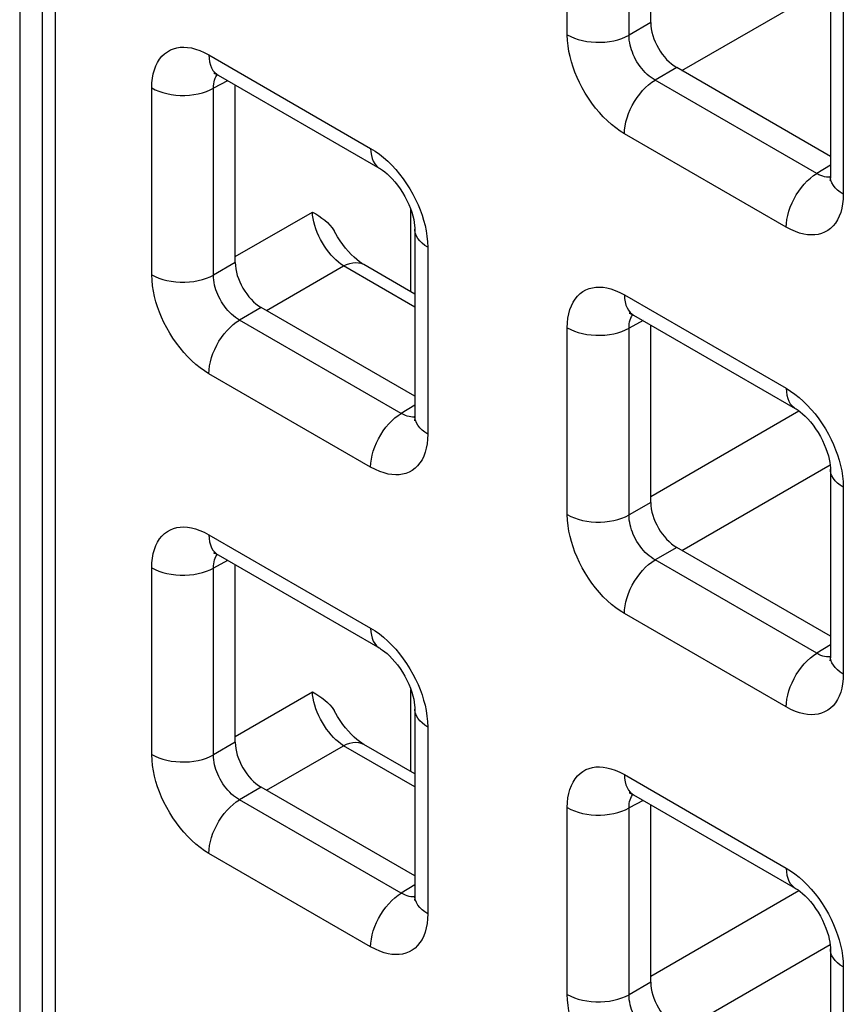
# Model space of a CAD drawing. Units: millimetres. Extents: x -45 to 54, y -212 to 83.
# Drawn here: x -28 to -23, y -32 to -25 of the extents above; entities that cross this region are included whole.
import ezdxf

# ---------------------------------------------------------------- set-up
doc = ezdxf.new("R2010")
doc.units = ezdxf.units.MM
doc.header["$LTSCALE"] = 16.335
doc.layers.add('ASSI', color=7, linetype='CONTINUOUS')
doc.layers.add('RACCORDO', color=7, linetype='CONTINUOUS')

msp = doc.modelspace()

# ---------------------------------------------------------------- linework, layer by layer
at = {"layer": 'ASSI', "color": 7, "linetype": 'CONTINUOUS'}
msp.add_line((-28.3196, -10.8318), (-28.3196, -33.3664), dxfattribs=at)
at = {"layer": 'RACCORDO', "color": 7, "linetype": 'CONTINUOUS'}
for p, q in [((-28.1657, -11.2097), (-28.1657, -33.2503)), ((-24.024, -24.9672), (-24.024, -23.7595)), ((-22.8012, -24.7413), (-22.8012, -26.0127)), ((-26.9696, -25.3246), (-25.8685, -25.9603)), ((-22.8012, -25.8773), (-23.8472, -25.2734)), ((-26.8524, -26.6), (-26.8524, -25.3922)), ((-25.6296, -26.374), (-25.6296, -27.6455)), ((-25.6296, -26.8147), (-25.9765, -26.6144)), ((-25.6296, -27.5101), (-26.6756, -26.9062)), ((-24.1412, -26.9577), (-23.04, -27.5934)), ((-24.024, -28.2331), (-24.024, -27.0253)), ((-22.8012, -28.0071), (-22.8012, -29.2786)), ((-22.8012, -29.1432), (-23.8472, -28.5393)), ((-26.9696, -28.5904), (-25.8685, -29.2262)), ((-26.8524, -29.8659), (-26.8524, -28.6581)), ((-25.6296, -29.6399), (-25.6296, -30.9114)), ((-25.6296, -30.0805), (-25.9765, -29.8803)), ((-25.6296, -30.776), (-26.6756, -30.172)), ((-24.1412, -30.2235), (-23.04, -30.8593)), ((-24.024, -31.499), (-24.024, -30.2912)), ((-22.8012, -31.273), (-22.8012, -32.5445))]:
    msp.add_line(p, q, dxfattribs=at)
at = {"layer": 'RACCORDO', "color": 250, "linetype": 'CONTINUOUS'}
for p, q in [((-28.0778, -11.3322), (-28.0778, -33.3728)), ((-24.5921, -25.0504), (-24.5921, -23.7789)), ((-24.1716, -25.0525), (-24.1716, -23.781)), ((-23.8121, -25.2936), (-22.8031, -24.711)), ((-22.7133, -24.8637), (-22.7133, -26.1352)), ((-24.024, -24.9672), (-24.1716, -25.0525)), ((-27.0317, -25.1872), (-25.9306, -25.823)), ((-23.8472, -25.2734), (-23.9949, -25.3586)), ((-26.9042, -25.3623), (-27, -25.4138)), ((-22.8937, -25.9944), (-23.9949, -25.3586)), ((-27.4206, -26.6832), (-27.4206, -25.4117)), ((-27, -26.6853), (-27, -25.4138)), ((-23.1022, -26.3597), (-24.2033, -25.7239)), ((-22.8012, -25.9372), (-22.8937, -25.9944)), ((-22.8405, -26.0165), (-22.8528, -26.0132)), ((-26.8524, -26.5595), (-26.3272, -26.2563)), ((-25.6572, -26.7987), (-25.6572, -26.2396)), ((-25.5417, -26.4965), (-25.5417, -27.768)), ((-26.8524, -26.6), (-27, -26.6853)), ((-26.6405, -26.9264), (-26.1154, -26.6232)), ((-25.6296, -26.9036), (-26.1154, -26.6232)), ((-24.2033, -26.8203), (-23.1022, -27.4561)), ((-26.6756, -26.9062), (-26.8233, -26.9914)), ((-25.7222, -27.6272), (-26.8233, -26.9914)), ((-24.0758, -26.9954), (-24.1716, -27.0469)), ((-24.5921, -28.3162), (-24.5921, -27.0448)), ((-24.1716, -28.3184), (-24.1716, -27.0469)), ((-25.9306, -27.9924), (-27.0317, -27.3567)), ((-25.6296, -27.57), (-25.7222, -27.6272)), ((-24.024, -28.1926), (-23.0151, -27.6101)), ((-25.6689, -27.6492), (-25.6812, -27.646)), ((-23.8121, -28.5595), (-22.8031, -27.9769)), ((-22.7133, -28.1296), (-22.7133, -29.4011)), ((-24.024, -28.2331), (-24.1716, -28.3184)), ((-27.0317, -28.4531), (-25.9306, -29.0889)), ((-23.8472, -28.5393), (-23.9949, -28.6245)), ((-27.4206, -29.949), (-27.4206, -28.6776)), ((-26.9042, -28.6282), (-27, -28.6797)), ((-27, -29.9512), (-27, -28.6797)), ((-22.8937, -29.2603), (-23.9949, -28.6245)), ((-23.1022, -29.6255), (-24.2033, -28.9898)), ((-22.8012, -29.2031), (-22.8937, -29.2603)), ((-22.8405, -29.2823), (-22.8528, -29.2791)), ((-26.8524, -29.8254), (-26.3272, -29.5221)), ((-25.6572, -30.0646), (-25.6572, -29.5055)), ((-25.5417, -29.7624), (-25.5417, -31.0338)), ((-26.8524, -29.8659), (-27, -29.9512)), ((-26.6405, -30.1923), (-26.1154, -29.8891)), ((-25.6296, -30.1695), (-26.1154, -29.8891)), ((-24.2033, -30.0862), (-23.1022, -30.722)), ((-26.6756, -30.172), (-26.8233, -30.2573)), ((-25.7222, -30.8931), (-26.8233, -30.2573)), ((-24.0758, -30.2613), (-24.1716, -30.3128)), ((-24.5921, -31.5821), (-24.5921, -30.3107)), ((-24.1716, -31.5842), (-24.1716, -30.3128)), ((-25.9306, -31.2583), (-27.0317, -30.6225)), ((-25.6296, -30.8358), (-25.7222, -30.8931)), ((-24.024, -31.4585), (-23.0151, -30.8759)), ((-25.6689, -30.9151), (-25.6812, -30.9119)), ((-23.8121, -31.8254), (-22.8031, -31.2428)), ((-22.7133, -31.3955), (-22.7133, -32.6669)), ((-24.024, -31.499), (-24.1716, -31.5842))]:
    msp.add_line(p, q, dxfattribs=at)
for points in [[(-24.5921, -25.0504), (-24.5691, -25.0624), (-24.544, -25.0729), (-24.5171, -25.0819), (-24.4888, -25.0893), (-24.4593, -25.0949), (-24.429, -25.0988), (-24.3981, -25.1008), (-24.3671, -25.1009), (-24.3362, -25.0992), (-24.3057, -25.0957), (-24.2761, -25.0904), (-24.2476, -25.0833), (-24.2204, -25.0746), (-24.195, -25.0643), (-24.1716, -25.0525)], [(-24.2033, -25.7239), (-24.2333, -25.7051), (-24.2626, -25.6843), (-24.2913, -25.6614), (-24.3195, -25.6362), (-24.3471, -25.609), (-24.3738, -25.58), (-24.3997, -25.5489), (-24.4247, -25.516), (-24.4482, -25.4822), (-24.4702, -25.4473), (-24.4906, -25.4114), (-24.5091, -25.3756), (-24.5255, -25.3403), (-24.5401, -25.305), (-24.5529, -25.2697), (-24.5641, -25.2343), (-24.5736, -25.1987), (-24.5812, -25.1626), (-24.5868, -25.1258), (-24.5904, -25.0884), (-24.5921, -25.0504)], [(-23.9949, -25.3586), (-24.0086, -25.3504), (-24.0223, -25.341), (-24.0356, -25.3307), (-24.0487, -25.3193), (-24.0613, -25.3071), (-24.0736, -25.294), (-24.0856, -25.2799), (-24.097, -25.2651), (-24.1077, -25.2497), (-24.1178, -25.2338), (-24.127, -25.2175), (-24.1354, -25.2012), (-24.1428, -25.1851), (-24.1493, -25.1691), (-24.155, -25.1529), (-24.16, -25.1367), (-24.1641, -25.1205), (-24.1674, -25.104), (-24.1699, -25.0869), (-24.1713, -25.0697), (-24.1716, -25.0525)], [(-27.4206, -25.4117), (-27.4193, -25.3778), (-27.416, -25.3459), (-27.4105, -25.3159), (-27.4028, -25.2877), (-27.393, -25.2616), (-27.3812, -25.2376), (-27.3673, -25.2157), (-27.3513, -25.196), (-27.3337, -25.179), (-27.3145, -25.1648), (-27.2936, -25.1533), (-27.2719, -25.1444), (-27.2495, -25.1384), (-27.2262, -25.135), (-27.202, -25.1342), (-27.1769, -25.1358), (-27.1509, -25.1398), (-27.1234, -25.1469), (-27.0943, -25.1573), (-27.0637, -25.1707), (-27.0317, -25.1872)], [(-27.0317, -25.1872), (-27.0306, -25.2119), (-27.0272, -25.235), (-27.0216, -25.2563), (-27.0138, -25.2755), (-27.0039, -25.2924), (-26.9921, -25.3069), (-26.9784, -25.3189), (-26.9696, -25.3245)], [(-27, -25.4138), (-26.9998, -25.3987), (-26.9985, -25.3843), (-26.9962, -25.3707), (-26.9929, -25.358), (-26.9886, -25.3462), (-26.9834, -25.3354), (-26.9772, -25.3254), (-26.9744, -25.3219)], [(-24.2033, -25.7239), (-24.2022, -25.6979), (-24.1988, -25.6709), (-24.1931, -25.6431), (-24.1853, -25.6149), (-24.1755, -25.5866), (-24.1636, -25.5584), (-24.15, -25.5307), (-24.1346, -25.5037), (-24.1176, -25.4778), (-24.0994, -25.4532), (-24.0799, -25.4302), (-24.0595, -25.409), (-24.0384, -25.3899), (-24.0168, -25.373), (-23.9949, -25.3586)], [(-27.4206, -25.4117), (-27.3975, -25.4237), (-27.3724, -25.4343), (-27.3456, -25.4433), (-27.3172, -25.4506), (-27.2878, -25.4563), (-27.2574, -25.4601), (-27.2266, -25.4621), (-27.1955, -25.4623), (-27.1646, -25.4606), (-27.1342, -25.4571), (-27.1045, -25.4517), (-27.076, -25.4446), (-27.0489, -25.4359), (-27.0235, -25.4256), (-27, -25.4138)], [(-25.9306, -25.823), (-25.9006, -25.8418), (-25.8713, -25.8626), (-25.8425, -25.8855), (-25.8143, -25.9106), (-25.7868, -25.9379)], [(-25.9306, -25.823), (-25.9294, -25.8477), (-25.926, -25.8708), (-25.9204, -25.892), (-25.9126, -25.9112), (-25.9028, -25.9282), (-25.8909, -25.9427), (-25.8772, -25.9546), (-25.8685, -25.9603)], [(-25.7868, -25.9379), (-25.7601, -25.9669), (-25.7342, -25.998), (-25.7091, -26.0309), (-25.6856, -26.0647), (-25.6637, -26.0996), (-25.6433, -26.1355), (-25.6248, -26.1713), (-25.6083, -26.2066), (-25.5938, -26.2418), (-25.581, -26.2772)], [(-23.1022, -26.3597), (-23.101, -26.3337), (-23.0976, -26.3067), (-23.092, -26.2789), (-23.0842, -26.2507), (-23.0743, -26.2224), (-23.0625, -26.1942), (-23.0488, -26.1665), (-23.0334, -26.1395), (-23.0165, -26.1136), (-22.9982, -26.089), (-22.9788, -26.066), (-22.9584, -26.0448), (-22.9373, -26.0257), (-22.9156, -26.0088), (-22.8937, -25.9944)], [(-22.8528, -26.0132), (-22.8659, -26.0085), (-22.8795, -26.0022), (-22.8937, -25.9944)], [(-22.8013, -26.0182), (-22.8066, -26.0189), (-22.8175, -26.0193), (-22.8288, -26.0184), (-22.8405, -26.0165)], [(-22.7133, -26.1352), (-22.7341, -26.1219), (-22.7524, -26.1074), (-22.768, -26.0919), (-22.7807, -26.0755), (-22.7905, -26.0585), (-22.7971, -26.041), (-22.8006, -26.0232), (-22.8012, -26.0127)], [(-22.7133, -26.1352), (-22.7145, -26.1691), (-22.7179, -26.201), (-22.7234, -26.231), (-22.7311, -26.2592), (-22.7409, -26.2853), (-22.7527, -26.3093), (-22.7666, -26.3312), (-22.7826, -26.3509), (-22.8001, -26.3679), (-22.8194, -26.3821), (-22.8402, -26.3936), (-22.862, -26.4025), (-22.8844, -26.4085), (-22.9076, -26.4118), (-22.9319, -26.4126), (-22.9569, -26.4111), (-22.983, -26.4071), (-23.0104, -26.3999), (-23.0396, -26.3896), (-23.0701, -26.3762), (-23.1022, -26.3597)], [(-26.1154, -26.6232), (-26.1326, -26.6114), (-26.1497, -26.5979), (-26.1667, -26.5829), (-26.1833, -26.5665), (-26.1995, -26.5489), (-26.2152, -26.5299), (-26.2304, -26.5097), (-26.2449, -26.4886), (-26.2586, -26.4664), (-26.2714, -26.4434), (-26.2832, -26.4197), (-26.2938, -26.3957), (-26.3031, -26.3716), (-26.3109, -26.3476), (-26.3173, -26.3238), (-26.3222, -26.3006), (-26.3255, -26.278), (-26.3272, -26.2563)], [(-25.581, -26.2772), (-25.5698, -26.3126), (-25.5603, -26.3482), (-25.5527, -26.3843), (-25.5471, -26.4211), (-25.5435, -26.4585), (-25.5417, -26.4965)], [(-25.5417, -26.4965), (-25.5625, -26.4832), (-25.5808, -26.4687), (-25.5964, -26.4532), (-25.6092, -26.4369), (-25.6189, -26.4198), (-25.6256, -26.4023), (-25.6291, -26.3845), (-25.6296, -26.3741)], [(-26.1154, -26.6232), (-26.094, -26.6134), (-26.073, -26.6063), (-26.0525, -26.6019), (-26.0328, -26.6003), (-26.0141, -26.6016), (-25.9964, -26.6056), (-25.9802, -26.6123), (-25.9765, -26.6144)], [(-27.4206, -26.6832), (-27.3975, -26.6952), (-27.3724, -26.7057), (-27.3456, -26.7147), (-27.3172, -26.7221), (-27.2878, -26.7277), (-27.2574, -26.7316), (-27.2266, -26.7336), (-27.1955, -26.7337), (-27.1646, -26.732), (-27.1342, -26.7285), (-27.1045, -26.7232), (-27.076, -26.7161), (-27.0489, -26.7074), (-27.0235, -26.697), (-27, -26.6853)], [(-27.0317, -27.3567), (-27.0617, -27.3379), (-27.091, -27.3171), (-27.1198, -27.2942), (-27.148, -27.269), (-27.1755, -27.2418), (-27.2022, -27.2128), (-27.2281, -27.1817), (-27.2531, -27.1488), (-27.2767, -27.115), (-27.2986, -27.0801), (-27.319, -27.0442), (-27.3375, -27.0084), (-27.354, -26.9731), (-27.3685, -26.9378), (-27.3813, -26.9025), (-27.3925, -26.867), (-27.402, -26.8315), (-27.4096, -26.7954), (-27.4152, -26.7585), (-27.4188, -26.7211), (-27.4206, -26.6832)], [(-26.8233, -26.9914), (-26.8371, -26.9832), (-26.8507, -26.9738), (-26.8641, -26.9634), (-26.8771, -26.9521), (-26.8898, -26.9399), (-26.9021, -26.9267), (-26.914, -26.9127), (-26.9254, -26.8978), (-26.9362, -26.8824), (-26.9462, -26.8666), (-26.9554, -26.8503), (-26.9638, -26.834), (-26.9712, -26.8179), (-26.9777, -26.8019), (-26.9835, -26.7857), (-26.9884, -26.7695), (-26.9925, -26.7533), (-26.9958, -26.7367), (-26.9983, -26.7197), (-26.9997, -26.7025), (-27, -26.6853)], [(-24.5921, -27.0448), (-24.5909, -27.0109), (-24.5875, -26.979), (-24.582, -26.949), (-24.5744, -26.9208), (-24.5646, -26.8947), (-24.5528, -26.8707), (-24.5388, -26.8488), (-24.5229, -26.8291), (-24.5053, -26.8121), (-24.4861, -26.7979), (-24.4652, -26.7864), (-24.4435, -26.7775), (-24.4211, -26.7715), (-24.3978, -26.7681), (-24.3736, -26.7673), (-24.3485, -26.7689), (-24.3225, -26.7729), (-24.295, -26.78), (-24.2659, -26.7904), (-24.2353, -26.8038), (-24.2033, -26.8203)], [(-24.2033, -26.8203), (-24.2022, -26.845), (-24.1988, -26.8681), (-24.1931, -26.8893), (-24.1853, -26.9086), (-24.1755, -26.9255), (-24.1636, -26.94), (-24.15, -26.9519), (-24.1412, -26.9576)], [(-27.0317, -27.3567), (-27.0306, -27.3307), (-27.0272, -27.3037), (-27.0216, -27.2759), (-27.0138, -27.2477), (-27.0039, -27.2194), (-26.9921, -27.1912), (-26.9784, -27.1635), (-26.963, -27.1365), (-26.9461, -27.1106), (-26.9278, -27.086), (-26.9083, -27.063), (-26.8879, -27.0418), (-26.8668, -27.0227), (-26.8452, -27.0058), (-26.8233, -26.9914)], [(-24.1716, -27.0469), (-24.1714, -27.0318), (-24.1701, -27.0174), (-24.1678, -27.0038), (-24.1645, -26.9911), (-24.1602, -26.9793), (-24.155, -26.9685), (-24.1488, -26.9585), (-24.146, -26.955)], [(-24.5921, -27.0448), (-24.5691, -27.0568), (-24.544, -27.0674), (-24.5171, -27.0764), (-24.4888, -27.0837), (-24.4593, -27.0894), (-24.429, -27.0932), (-24.3981, -27.0952), (-24.3671, -27.0954), (-24.3362, -27.0937), (-24.3057, -27.0902), (-24.2761, -27.0848), (-24.2476, -27.0777), (-24.2204, -27.069), (-24.195, -27.0587), (-24.1716, -27.0469)], [(-23.1022, -27.4561), (-23.0722, -27.4749), (-23.0428, -27.4957), (-23.0141, -27.5186), (-22.9859, -27.5437), (-22.9583, -27.571)], [(-23.1022, -27.4561), (-23.101, -27.4808), (-23.0976, -27.5039), (-23.092, -27.5251), (-23.0842, -27.5443), (-23.0743, -27.5613), (-23.0625, -27.5758), (-23.0488, -27.5877), (-23.04, -27.5934)], [(-22.9583, -27.571), (-22.9317, -27.6), (-22.9057, -27.6311), (-22.8807, -27.664), (-22.8572, -27.6978), (-22.8353, -27.7327), (-22.8149, -27.7686), (-22.7963, -27.8044), (-22.7799, -27.8397), (-22.7654, -27.8749), (-22.7526, -27.9103)], [(-25.9306, -27.9924), (-25.9294, -27.9665), (-25.926, -27.9395), (-25.9204, -27.9117), (-25.9126, -27.8835), (-25.9028, -27.8552), (-25.8909, -27.827), (-25.8772, -27.7992), (-25.8619, -27.7723), (-25.8449, -27.7463), (-25.8266, -27.7217), (-25.8072, -27.6987), (-25.7868, -27.6776), (-25.7657, -27.6584), (-25.7441, -27.6416), (-25.7222, -27.6272)], [(-25.6812, -27.646), (-25.6943, -27.6413), (-25.708, -27.635), (-25.7222, -27.6272)], [(-25.6297, -27.6509), (-25.6351, -27.6517), (-25.646, -27.652), (-25.6573, -27.6512), (-25.6689, -27.6492)], [(-25.5417, -27.768), (-25.5625, -27.7546), (-25.5808, -27.7402), (-25.5964, -27.7247), (-25.6092, -27.7083), (-25.6189, -27.6913), (-25.6256, -27.6738), (-25.6291, -27.656), (-25.6296, -27.6455)], [(-25.5417, -27.768), (-25.543, -27.8019), (-25.5463, -27.8338), (-25.5518, -27.8638), (-25.5595, -27.8919), (-25.5693, -27.9181), (-25.5811, -27.9421), (-25.595, -27.964), (-25.611, -27.9836), (-25.6286, -28.0007), (-25.6478, -28.0149), (-25.6687, -28.0264), (-25.6904, -28.0352), (-25.7128, -28.0413), (-25.7361, -28.0446), (-25.7603, -28.0454), (-25.7854, -28.0439), (-25.8114, -28.0399), (-25.8389, -28.0327), (-25.868, -28.0224), (-25.8986, -28.0089), (-25.9306, -27.9924)], [(-22.7526, -27.9103), (-22.7413, -27.9457), (-22.7318, -27.9813), (-22.7243, -28.0174), (-22.7187, -28.0542), (-22.715, -28.0916), (-22.7133, -28.1296)], [(-22.7133, -28.1296), (-22.7341, -28.1163), (-22.7524, -28.1018), (-22.768, -28.0863), (-22.7807, -28.07), (-22.7905, -28.0529), (-22.7971, -28.0354), (-22.8006, -28.0176), (-22.8012, -28.0072)], [(-24.5921, -28.3162), (-24.5691, -28.3283), (-24.544, -28.3388), (-24.5171, -28.3478), (-24.4888, -28.3552), (-24.4593, -28.3608), (-24.429, -28.3647), (-24.3981, -28.3667), (-24.3671, -28.3668), (-24.3362, -28.3651), (-24.3057, -28.3616), (-24.2761, -28.3563), (-24.2476, -28.3492), (-24.2204, -28.3404), (-24.195, -28.3301), (-24.1716, -28.3184)], [(-24.2033, -28.9898), (-24.2333, -28.971), (-24.2626, -28.9502), (-24.2913, -28.9273), (-24.3195, -28.9021), (-24.3471, -28.8749), (-24.3738, -28.8459), (-24.3997, -28.8148), (-24.4247, -28.7819), (-24.4482, -28.7481), (-24.4702, -28.7132), (-24.4906, -28.6773), (-24.5091, -28.6415), (-24.5255, -28.6062), (-24.5401, -28.5709), (-24.5529, -28.5355), (-24.5641, -28.5001), (-24.5736, -28.4646), (-24.5812, -28.4285), (-24.5868, -28.3916), (-24.5904, -28.3542), (-24.5921, -28.3162)], [(-23.9949, -28.6245), (-24.0086, -28.6163), (-24.0223, -28.6069), (-24.0356, -28.5965), (-24.0487, -28.5852), (-24.0613, -28.573), (-24.0736, -28.5598), (-24.0856, -28.5458), (-24.097, -28.5309), (-24.1077, -28.5155), (-24.1178, -28.4997), (-24.127, -28.4834), (-24.1354, -28.4671), (-24.1428, -28.451), (-24.1493, -28.4349), (-24.155, -28.4188), (-24.16, -28.4026), (-24.1641, -28.3864), (-24.1674, -28.3698), (-24.1699, -28.3528), (-24.1713, -28.3356), (-24.1716, -28.3184)], [(-27.4206, -28.6776), (-27.4193, -28.6437), (-27.416, -28.6117), (-27.4105, -28.5818), (-27.4028, -28.5536), (-27.393, -28.5274), (-27.3812, -28.5035), (-27.3673, -28.4816), (-27.3513, -28.4619), (-27.3337, -28.4449), (-27.3145, -28.4307), (-27.2936, -28.4191), (-27.2719, -28.4103), (-27.2495, -28.4043), (-27.2262, -28.4009), (-27.202, -28.4001), (-27.1769, -28.4016), (-27.1509, -28.4057), (-27.1234, -28.4128), (-27.0943, -28.4232), (-27.0637, -28.4366), (-27.0317, -28.4531)], [(-27.0317, -28.4531), (-27.0306, -28.4778), (-27.0272, -28.5009), (-27.0216, -28.5221), (-27.0138, -28.5413), (-27.0039, -28.5583), (-26.9921, -28.5728), (-26.9784, -28.5847), (-26.9696, -28.5904)], [(-27, -28.6797), (-26.9998, -28.6646), (-26.9985, -28.6502), (-26.9962, -28.6366), (-26.9929, -28.6239), (-26.9886, -28.6121), (-26.9834, -28.6012), (-26.9772, -28.5913), (-26.9744, -28.5878)], [(-27.4206, -28.6776), (-27.3975, -28.6896), (-27.3724, -28.7002), (-27.3456, -28.7092), (-27.3172, -28.7165), (-27.2878, -28.7222), (-27.2574, -28.726), (-27.2266, -28.728), (-27.1955, -28.7282), (-27.1646, -28.7265), (-27.1342, -28.7229), (-27.1045, -28.7176), (-27.076, -28.7105), (-27.0489, -28.7018), (-27.0235, -28.6915), (-27, -28.6797)], [(-24.2033, -28.9898), (-24.2022, -28.9638), (-24.1988, -28.9368), (-24.1931, -28.909), (-24.1853, -28.8808), (-24.1755, -28.8525), (-24.1636, -28.8243), (-24.15, -28.7966), (-24.1346, -28.7696), (-24.1176, -28.7437), (-24.0994, -28.7191), (-24.0799, -28.696), (-24.0595, -28.6749), (-24.0384, -28.6558), (-24.0168, -28.6389), (-23.9949, -28.6245)], [(-25.9306, -29.0889), (-25.9006, -29.1076), (-25.8713, -29.1285), (-25.8425, -29.1514), (-25.8143, -29.1765), (-25.7868, -29.2038)], [(-25.9306, -29.0889), (-25.9294, -29.1136), (-25.926, -29.1367), (-25.9204, -29.1579), (-25.9126, -29.1771), (-25.9028, -29.1941), (-25.8909, -29.2086), (-25.8772, -29.2205), (-25.8685, -29.2262)], [(-25.7868, -29.2038), (-25.7601, -29.2328), (-25.7342, -29.2639), (-25.7091, -29.2967), (-25.6856, -29.3306), (-25.6637, -29.3655), (-25.6433, -29.4013), (-25.6248, -29.4371), (-25.6083, -29.4725), (-25.5938, -29.5077), (-25.581, -29.5431)], [(-23.1022, -29.6255), (-23.101, -29.5996), (-23.0976, -29.5726), (-23.092, -29.5448), (-23.0842, -29.5166), (-23.0743, -29.4882), (-23.0625, -29.4601), (-23.0488, -29.4323), (-23.0334, -29.4054), (-23.0165, -29.3794), (-22.9982, -29.3548), (-22.9788, -29.3318), (-22.9584, -29.3107), (-22.9373, -29.2915), (-22.9156, -29.2747), (-22.8937, -29.2603)], [(-22.8528, -29.2791), (-22.8659, -29.2744), (-22.8795, -29.2681), (-22.8937, -29.2603)], [(-22.8013, -29.284), (-22.8066, -29.2848), (-22.8175, -29.2851), (-22.8288, -29.2843), (-22.8405, -29.2823)], [(-22.7133, -29.4011), (-22.7341, -29.3877), (-22.7524, -29.3733), (-22.768, -29.3578), (-22.7807, -29.3414), (-22.7905, -29.3244), (-22.7971, -29.3069), (-22.8006, -29.2891), (-22.8012, -29.2786)], [(-22.7133, -29.4011), (-22.7145, -29.435), (-22.7179, -29.4669), (-22.7234, -29.4969), (-22.7311, -29.525), (-22.7409, -29.5512), (-22.7527, -29.5752), (-22.7666, -29.5971), (-22.7826, -29.6167), (-22.8001, -29.6338), (-22.8194, -29.648), (-22.8402, -29.6595), (-22.862, -29.6683), (-22.8844, -29.6744), (-22.9076, -29.6777), (-22.9319, -29.6785), (-22.9569, -29.677), (-22.983, -29.673), (-23.0104, -29.6658), (-23.0396, -29.6555), (-23.0701, -29.642), (-23.1022, -29.6255)], [(-26.1154, -29.8891), (-26.1326, -29.8772), (-26.1497, -29.8638), (-26.1667, -29.8488), (-26.1833, -29.8324), (-26.1995, -29.8147), (-26.2152, -29.7958), (-26.2304, -29.7756), (-26.2449, -29.7544), (-26.2586, -29.7323), (-26.2714, -29.7093), (-26.2832, -29.6856), (-26.2938, -29.6616), (-26.3031, -29.6375), (-26.3109, -29.6135), (-26.3173, -29.5897), (-26.3222, -29.5665), (-26.3255, -29.5439), (-26.3272, -29.5221)], [(-25.581, -29.5431), (-25.5698, -29.5785), (-25.5603, -29.6141), (-25.5527, -29.6502), (-25.5471, -29.687), (-25.5435, -29.7244), (-25.5417, -29.7624)], [(-25.5417, -29.7624), (-25.5625, -29.7491), (-25.5808, -29.7346), (-25.5964, -29.7191), (-25.6092, -29.7028), (-25.6189, -29.6857), (-25.6256, -29.6682), (-25.6291, -29.6504), (-25.6296, -29.6399)], [(-26.1154, -29.8891), (-26.094, -29.8793), (-26.073, -29.8722), (-26.0525, -29.8678), (-26.0328, -29.8662), (-26.0141, -29.8674), (-25.9964, -29.8715), (-25.9802, -29.8782), (-25.9765, -29.8803)], [(-27.4206, -29.949), (-27.3975, -29.961), (-27.3724, -29.9716), (-27.3456, -29.9806), (-27.3172, -29.988), (-27.2878, -29.9936), (-27.2574, -29.9974), (-27.2266, -29.9994), (-27.1955, -29.9996), (-27.1646, -29.9979), (-27.1342, -29.9944), (-27.1045, -29.989), (-27.076, -29.982), (-27.0489, -29.9732), (-27.0235, -29.9629), (-27, -29.9512)], [(-27.0317, -30.6225), (-27.0617, -30.6038), (-27.091, -30.583), (-27.1198, -30.56), (-27.148, -30.5349), (-27.1755, -30.5077), (-27.2022, -30.4786), (-27.2281, -30.4476), (-27.2531, -30.4147), (-27.2767, -30.3808), (-27.2986, -30.346), (-27.319, -30.3101), (-27.3375, -30.2743), (-27.354, -30.239), (-27.3685, -30.2037), (-27.3813, -30.1683), (-27.3925, -30.1329), (-27.402, -30.0974), (-27.4096, -30.0613), (-27.4152, -30.0244), (-27.4188, -29.987), (-27.4206, -29.949)], [(-26.8233, -30.2573), (-26.8371, -30.2491), (-26.8507, -30.2397), (-26.8641, -30.2293), (-26.8771, -30.218), (-26.8898, -30.2058), (-26.9021, -30.1926), (-26.914, -30.1786), (-26.9254, -30.1637), (-26.9362, -30.1483), (-26.9462, -30.1324), (-26.9554, -30.1162), (-26.9638, -30.0999), (-26.9712, -30.0837), (-26.9777, -30.0677), (-26.9835, -30.0516), (-26.9884, -30.0354), (-26.9925, -30.0192), (-26.9958, -30.0026), (-26.9983, -29.9856), (-26.9997, -29.9684), (-27, -29.9512)], [(-24.5921, -30.3107), (-24.5909, -30.2768), (-24.5875, -30.2448), (-24.582, -30.2148), (-24.5744, -30.1867), (-24.5646, -30.1605), (-24.5528, -30.1365), (-24.5388, -30.1147), (-24.5229, -30.095), (-24.5053, -30.078), (-24.4861, -30.0638), (-24.4652, -30.0522), (-24.4435, -30.0434), (-24.4211, -30.0374), (-24.3978, -30.034), (-24.3736, -30.0332), (-24.3485, -30.0347), (-24.3225, -30.0388), (-24.295, -30.0459), (-24.2659, -30.0563), (-24.2353, -30.0697), (-24.2033, -30.0862)], [(-24.2033, -30.0862), (-24.2022, -30.1109), (-24.1988, -30.134), (-24.1931, -30.1552), (-24.1853, -30.1744), (-24.1755, -30.1914), (-24.1636, -30.2059), (-24.15, -30.2178), (-24.1412, -30.2235)], [(-24.1716, -30.3128), (-24.1714, -30.2977), (-24.1701, -30.2833), (-24.1678, -30.2697), (-24.1645, -30.257), (-24.1602, -30.2452), (-24.155, -30.2343), (-24.1488, -30.2244), (-24.146, -30.2209)], [(-27.0317, -30.6225), (-27.0306, -30.5966), (-27.0272, -30.5696), (-27.0216, -30.5418), (-27.0138, -30.5136), (-27.0039, -30.4852), (-26.9921, -30.4571), (-26.9784, -30.4293), (-26.963, -30.4024), (-26.9461, -30.3764), (-26.9278, -30.3518), (-26.9083, -30.3288), (-26.8879, -30.3077), (-26.8668, -30.2885), (-26.8452, -30.2717), (-26.8233, -30.2573)], [(-24.5921, -30.3107), (-24.5691, -30.3227), (-24.544, -30.3333), (-24.5171, -30.3423), (-24.4888, -30.3496), (-24.4593, -30.3553), (-24.429, -30.3591), (-24.3981, -30.3611), (-24.3671, -30.3613), (-24.3362, -30.3596), (-24.3057, -30.356), (-24.2761, -30.3507), (-24.2476, -30.3436), (-24.2204, -30.3349), (-24.195, -30.3246), (-24.1716, -30.3128)], [(-23.1022, -30.722), (-23.0722, -30.7407), (-23.0428, -30.7616), (-23.0141, -30.7845), (-22.9859, -30.8096), (-22.9583, -30.8369)], [(-23.1022, -30.722), (-23.101, -30.7467), (-23.0976, -30.7697), (-23.092, -30.791), (-23.0842, -30.8102), (-23.0743, -30.8272), (-23.0625, -30.8417), (-23.0488, -30.8536), (-23.04, -30.8593)], [(-25.9306, -31.2583), (-25.9294, -31.2323), (-25.926, -31.2053), (-25.9204, -31.1776), (-25.9126, -31.1494), (-25.9028, -31.121), (-25.8909, -31.0928), (-25.8772, -31.0651), (-25.8619, -31.0381), (-25.8449, -31.0122), (-25.8266, -30.9876), (-25.8072, -30.9646), (-25.7868, -30.9434), (-25.7657, -30.9243), (-25.7441, -30.9075), (-25.7222, -30.8931)], [(-25.6812, -30.9119), (-25.6943, -30.9071), (-25.708, -30.9009), (-25.7222, -30.8931)], [(-22.9583, -30.8369), (-22.9317, -30.8659), (-22.9057, -30.897), (-22.8807, -30.9298), (-22.8572, -30.9637), (-22.8353, -30.9986), (-22.8149, -31.0344), (-22.7963, -31.0702), (-22.7799, -31.1056), (-22.7654, -31.1408), (-22.7526, -31.1762)], [(-25.6297, -30.9168), (-25.6351, -30.9176), (-25.646, -30.9179), (-25.6573, -30.9171), (-25.6689, -30.9151)], [(-25.5417, -31.0338), (-25.5625, -31.0205), (-25.5808, -31.006), (-25.5964, -30.9905), (-25.6092, -30.9742), (-25.6189, -30.9572), (-25.6256, -30.9397), (-25.6291, -30.9218), (-25.6296, -30.9114)], [(-25.5417, -31.0338), (-25.543, -31.0677), (-25.5463, -31.0997), (-25.5518, -31.1297), (-25.5595, -31.1578), (-25.5693, -31.184), (-25.5811, -31.208), (-25.595, -31.2299), (-25.611, -31.2495), (-25.6286, -31.2665), (-25.6478, -31.2807), (-25.6687, -31.2923), (-25.6904, -31.3011), (-25.7128, -31.3072), (-25.7361, -31.3105), (-25.7603, -31.3113), (-25.7854, -31.3098), (-25.8114, -31.3057), (-25.8389, -31.2986), (-25.868, -31.2882), (-25.8986, -31.2748), (-25.9306, -31.2583)], [(-22.7526, -31.1762), (-22.7413, -31.2116), (-22.7318, -31.2472), (-22.7243, -31.2833), (-22.7187, -31.3201), (-22.715, -31.3575), (-22.7133, -31.3955)], [(-22.7133, -31.3955), (-22.7341, -31.3822), (-22.7524, -31.3677), (-22.768, -31.3522), (-22.7807, -31.3359), (-22.7905, -31.3188), (-22.7971, -31.3013), (-22.8006, -31.2835), (-22.8012, -31.273)], [(-24.5921, -31.5821), (-24.5691, -31.5941), (-24.544, -31.6047), (-24.5171, -31.6137), (-24.4888, -31.6211), (-24.4593, -31.6267), (-24.429, -31.6305), (-24.3981, -31.6325), (-24.3671, -31.6327), (-24.3362, -31.631), (-24.3057, -31.6275), (-24.2761, -31.6221), (-24.2476, -31.6151), (-24.2204, -31.6063), (-24.195, -31.596), (-24.1716, -31.5842)], [(-24.2033, -32.2556), (-24.2333, -32.2369), (-24.2626, -32.2161), (-24.2913, -32.1931), (-24.3195, -32.168), (-24.3471, -32.1408), (-24.3738, -32.1117), (-24.3997, -32.0807), (-24.4247, -32.0478), (-24.4482, -32.0139), (-24.4702, -31.9791), (-24.4906, -31.9432), (-24.5091, -31.9074), (-24.5255, -31.8721), (-24.5401, -31.8368), (-24.5529, -31.8014), (-24.5641, -31.766), (-24.5736, -31.7305), (-24.5812, -31.6944), (-24.5868, -31.6575), (-24.5904, -31.6201), (-24.5921, -31.5821)], [(-23.9949, -31.8904), (-24.0086, -31.8822), (-24.0223, -31.8728), (-24.0356, -31.8624), (-24.0487, -31.8511), (-24.0613, -31.8389), (-24.0736, -31.8257), (-24.0856, -31.8117), (-24.097, -31.7968), (-24.1077, -31.7814), (-24.1178, -31.7655), (-24.127, -31.7493), (-24.1354, -31.733), (-24.1428, -31.7168), (-24.1493, -31.7008), (-24.155, -31.6847), (-24.16, -31.6685), (-24.1641, -31.6523), (-24.1674, -31.6357), (-24.1699, -31.6187), (-24.1713, -31.6015), (-24.1716, -31.5842)]]:
    msp.add_lwpolyline(points, dxfattribs=at)
at = {"layer": 'RACCORDO', "color": 7, "linetype": 'CONTINUOUS'}
for points in [[(-26.9929, -25.3117), (-26.994, -25.3117), (-26.9981, -25.3115), (-26.9992, -25.3114), (-26.9975, -25.3118), (-26.9933, -25.3132), (-26.9867, -25.3158), (-26.9779, -25.32), (-26.9696, -25.3245)], [(-25.8685, -25.9603), (-25.8633, -25.9634), (-25.8499, -25.9722), (-25.835, -25.9833), (-25.8188, -25.9967), (-25.8016, -26.0126), (-25.7838, -26.0308), (-25.7657, -26.0513), (-25.7477, -26.0738), (-25.7302, -26.098), (-25.7136, -26.1236), (-25.6979, -26.1503), (-25.6837, -26.1775), (-25.6709, -26.2048), (-25.6599, -26.2319), (-25.6507, -26.2581), (-25.6432, -26.283), (-25.6376, -26.3065), (-25.6336, -26.3279), (-25.6311, -26.347), (-25.6298, -26.3636), (-25.6296, -26.3741)], [(-22.8012, -26.0127), (-22.8014, -26.0231), (-22.8022, -26.0325), (-22.8032, -26.0393), (-22.8041, -26.0434), (-22.8045, -26.0448)], [(-26.3272, -26.2563), (-26.3044, -26.2692), (-26.2828, -26.2829), (-26.2624, -26.2975), (-26.2431, -26.3127), (-26.225, -26.3287), (-26.2084, -26.3458), (-26.1934, -26.3643), (-26.1801, -26.384)], [(-25.9765, -26.6144), (-25.9905, -26.6057), (-26.0069, -26.5943), (-26.0246, -26.5805), (-26.0431, -26.5643), (-26.0624, -26.5458), (-26.0819, -26.5251), (-26.1013, -26.5024), (-26.1204, -26.4779), (-26.1389, -26.4519), (-26.1564, -26.4246), (-26.1801, -26.384)], [(-24.1644, -26.9448), (-24.1656, -26.9448), (-24.1696, -26.9446), (-24.1708, -26.9445), (-24.1691, -26.9449), (-24.1648, -26.9463), (-24.1582, -26.9489), (-24.1495, -26.9531), (-24.1412, -26.9576)], [(-23.04, -27.5934), (-23.0349, -27.5965), (-23.0215, -27.6053), (-23.0065, -27.6164), (-22.9903, -27.6298), (-22.9731, -27.6457), (-22.9554, -27.6639), (-22.9373, -27.6844), (-22.9193, -27.7069), (-22.9018, -27.7311), (-22.8851, -27.7567), (-22.8695, -27.7834), (-22.8552, -27.8106), (-22.8425, -27.8379), (-22.8315, -27.865), (-22.8222, -27.8912), (-22.8148, -27.9161), (-22.8091, -27.9396), (-22.8051, -27.961), (-22.8026, -27.9801), (-22.8014, -27.9967), (-22.8012, -28.0072)], [(-25.6296, -27.6455), (-25.6299, -27.6559), (-25.6306, -27.6653), (-25.6317, -27.672), (-25.6326, -27.6762), (-25.633, -27.6776)], [(-26.9929, -28.5776), (-26.994, -28.5776), (-26.9981, -28.5774), (-26.9992, -28.5773), (-26.9975, -28.5777), (-26.9933, -28.5791), (-26.9867, -28.5817), (-26.9779, -28.5859), (-26.9696, -28.5904)], [(-25.8685, -29.2262), (-25.8633, -29.2293), (-25.8499, -29.2381), (-25.835, -29.2491), (-25.8188, -29.2626), (-25.8016, -29.2785), (-25.7838, -29.2967), (-25.7657, -29.3172), (-25.7477, -29.3397), (-25.7302, -29.3639), (-25.7136, -29.3895), (-25.6979, -29.4162), (-25.6837, -29.4433), (-25.6709, -29.4707), (-25.6599, -29.4977), (-25.6507, -29.5239), (-25.6432, -29.5489), (-25.6376, -29.5724), (-25.6336, -29.5937), (-25.6311, -29.6128), (-25.6298, -29.6295), (-25.6296, -29.6399)], [(-22.8012, -29.2786), (-22.8014, -29.289), (-22.8022, -29.2984), (-22.8032, -29.3051), (-22.8041, -29.3093), (-22.8045, -29.3107)], [(-26.3272, -29.5221), (-26.3044, -29.5351), (-26.2828, -29.5488), (-26.2624, -29.5634), (-26.2431, -29.5786), (-26.225, -29.5945), (-26.2084, -29.6117), (-26.1934, -29.6302), (-26.1801, -29.6499)], [(-25.9765, -29.8803), (-25.9905, -29.8716), (-26.0069, -29.8601), (-26.0246, -29.8464), (-26.0431, -29.8302), (-26.0624, -29.8117), (-26.0819, -29.791), (-26.1013, -29.7683), (-26.1204, -29.7438), (-26.1389, -29.7177), (-26.1564, -29.6904), (-26.1801, -29.6499)], [(-24.1644, -30.2107), (-24.1656, -30.2107), (-24.1696, -30.2105), (-24.1708, -30.2104), (-24.1691, -30.2108), (-24.1648, -30.2122), (-24.1582, -30.2148), (-24.1495, -30.219), (-24.1412, -30.2235)], [(-23.04, -30.8593), (-23.0349, -30.8624), (-23.0215, -30.8712), (-23.0065, -30.8822), (-22.9903, -30.8957), (-22.9731, -30.9116), (-22.9554, -30.9298), (-22.9373, -30.9503), (-22.9193, -30.9728), (-22.9018, -30.997), (-22.8851, -31.0226), (-22.8695, -31.0493), (-22.8552, -31.0764), (-22.8425, -31.1038), (-22.8315, -31.1308), (-22.8222, -31.157), (-22.8148, -31.182), (-22.8091, -31.2054), (-22.8051, -31.2268), (-22.8026, -31.2459), (-22.8014, -31.2626), (-22.8012, -31.273)], [(-25.6296, -30.9114), (-25.6299, -30.9218), (-25.6306, -30.9311), (-25.6317, -30.9379), (-25.6326, -30.9421), (-25.633, -30.9435)]]:
    msp.add_lwpolyline(points, dxfattribs=at)
for centre in [(-23.8471, -25.0693), (-26.6756, -26.702), (-23.8471, -28.3351), (-26.6756, -29.9679), (-23.8471, -31.601)]:
    msp.add_ellipse(centre, major_axis=(-0.125, 0.2165), ratio=0.577508, start_param=0.785502, end_param=2.355994, dxfattribs=at)

doc.saveas('drawing.dxf')
